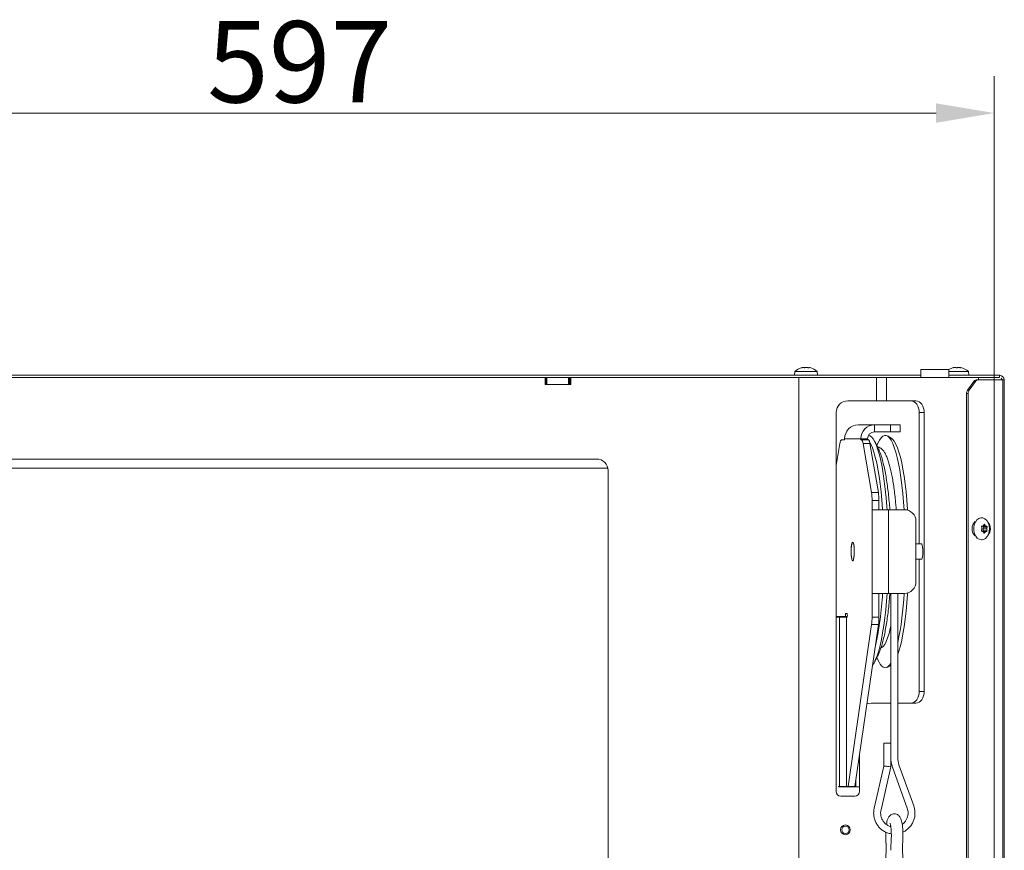
# Model space of a CAD drawing. Extents: x -765 to 2932, y 2115 to 4844.
# Drawn here: x -72 to 351, y 4456 to 4813 of the extents above; entities that cross this region are included whole.
import ezdxf

# ---------------------------------------------------------------- set-up
doc = ezdxf.new("R2010")
doc.units = 0
doc.header["$LTSCALE"] = 5
doc.layers.add('SLD-0', color=7, linetype='Continuous')
doc.styles.add('Brunner 2014', font='arial.ttf', dxfattribs={"height": 35})
doc.dimstyles.new('Brunner 2014', dxfattribs={"dimscale": 5, "dimtxt": 35, "dimasz": 5, "dimexe": 3.175, "dimexo": 0, "dimgap": 0.762, "dimtad": 1, "dimdec": 0, "dimrnd": 1e-08, "dimtxsty": 'Brunner 2014', "dimcen": 0.09, "dimdle": 10, "dimclrd": 7, "dimclre": 7, "dimclrt": 7, "dimadec": 1, "dimazin": 2, "dimtfac": 0.666667, "dimtdec": 0, "dimtmove": 0, "dimatfit": 3, "dimldrblk": 'Filled-1', "dimfxl": 1, "dimtolj": 1, "dimlwd": 5, "dimlwe": 5, "dimarcsym": 0})

# ---------------------------------------------------------------- blocks, each defined once
blk = doc.blocks.new('*D61')
at = {"layer": 'Defpoints', "color": 0, "lineweight": 5}
for p in [(-250.57, 4772.85), (346.73, 4226.55), (-250.57, 4215.3)]:
    blk.add_point(p, dxfattribs=at)
at = {"layer": 'SLD-0', "color": 7, "linetype": 'Continuous', "lineweight": 5}
for p, q in [((-250.57, 4215.3), (-250.57, 4788.73)), ((346.73, 4226.55), (346.73, 4788.73)), ((321.73, 4772.85), (-225.57, 4772.85))]:
    blk.add_line(p, q, dxfattribs=at)
at = {"layer": 'SLD-0', "color": 7, "lineweight": 5}
for points in [[(-225.57, 4777.02), (-225.57, 4768.68), (-250.57, 4772.85)], [(321.73, 4777.02), (321.73, 4768.68), (346.73, 4772.85)]]:
    blk.add_solid(points, dxfattribs=at)
at = {"layer": 'SLD-0', "color": 7, "insert": (48.08, 4812.4), "char_height": 35, "attachment_point": 2, "style": 'Brunner 2014'}
blk.add_mtext('\\A1;597', dxfattribs=at)
blk = doc.blocks.new('Filled-1')
at = {"color": 0}
for p, q in [((0, 0), (-1, 0.167)), ((-1, 0.167), (-1, -0.167)), ((-1, 0), (0, 0)), ((-1, -0.167), (0, 0))]:
    blk.add_line(p, q, dxfattribs=at)
at = {"color": 0, "flags": 128}
blk.add_lwpolyline([(-1, -0.167), (0, 0), (-1, 0.167), (-1, -0.167)], dxfattribs=at)
at = {"color": 0}
blk.add_solid([(-1, -0.167), (0, 0), (-1, 0.167), (-1, -0.167)], dxfattribs=at)

msp = doc.modelspace()

# ---------------------------------------------------------------- linework, layer by layer
at = {"color": 7, "linetype": 'Continuous', "lineweight": 0}
for p, q in [((260.88, 4660.05), (261.02, 4661.69)), ((261.02, 4661.69), (268.87, 4661.69)), ((263.94, 4663.29), (263.94, 4663.3)), ((264.36, 4663.39), (264.36, 4663.39)), ((264.64, 4663.39), (264.64, 4663.39)), ((265.5, 4663.39), (265.03, 4663.35)), ((265.5, 4663.39), (265.5, 4663.39)), ((266.05, 4663.39), (266.05, 4663.39)), ((266.91, 4663.39), (266.91, 4663.39)), ((267.09, 4663.29), (267.09, 4663.33)), ((267.19, 4663.39), (267.19, 4663.39)), ((268.87, 4661.69), (270.53, 4661.69)), ((270.53, 4661.69), (270.68, 4660.05)), ((315.19, 4659.05), (315.19, 4662.55)), ((316.95, 4662.55), (315.19, 4662.55)), ((327.19, 4662.55), (316.95, 4662.55)), ((327.19, 4662.55), (327.19, 4659.05)), ((327.19, 4661.69), (335.59, 4661.69)), ((329.06, 4663.28), (329.06, 4663.3)), ((329.34, 4663.39), (329.34, 4663.39)), ((329.91, 4663.39), (329.91, 4663.39)), ((330.26, 4663.39), (330.26, 4663.39)), ((331.39, 4663.39), (331.39, 4663.39)), ((331.75, 4663.39), (331.75, 4663.39)), ((332.3, 4663.28), (332.3, 4663.38)), ((332.31, 4663.39), (332.31, 4663.39)), ((332.38, 4663.28), (332.38, 4663.3)), ((335.59, 4661.69), (335.73, 4660.05)), ((-408.81, 4660.05), (315.19, 4660.05)), ((-90.32, 4659.05), (153.68, 4659.05)), ((153.68, 4659.05), (153.68, 4656.05)), ((153.68, 4659.05), (153.73, 4659.05)), ((153.73, 4659.05), (153.73, 4656.05)), ((154.03, 4659.05), (153.73, 4659.05)), ((154.03, 4659.05), (154.03, 4656.05)), ((154.33, 4659.05), (154.03, 4659.05)), ((154.33, 4656.05), (154.33, 4659.05)), ((154.33, 4659.05), (163.73, 4659.05)), ((163.73, 4659.05), (163.73, 4656.05)), ((164.03, 4659.05), (163.73, 4659.05)), ((164.03, 4656.05), (164.03, 4659.05)), ((164.33, 4659.05), (164.03, 4659.05)), ((164.33, 4656.05), (164.33, 4659.05)), ((164.33, 4659.05), (164.68, 4659.05)), ((164.68, 4659.05), (259.73, 4659.05)), ((164.68, 4656.05), (164.68, 4659.05)), ((259.73, 4659.05), (262.73, 4659.05)), ((268.73, 4659.05), (262.73, 4659.05)), ((262.73, 4659.05), (262.73, 4226.55)), ((296.09, 4659.05), (268.73, 4659.05)), ((296.09, 4659.05), (296.09, 4649.05)), ((300.33, 4659.05), (296.09, 4659.05)), ((300.33, 4659.05), (300.33, 4649.05)), ((339.93, 4659.05), (300.33, 4659.05)), ((327.19, 4660.05), (349.03, 4660.05)), ((337.89, 4657.46), (335.18, 4653.64)), ((335.89, 4653.64), (338.59, 4657.46)), ((337.89, 4657.46), (338.59, 4657.46)), ((339.59, 4658.05), (338.89, 4658.05)), ((350.44, 4658.05), (339.59, 4658.05)), ((340.48, 4659.05), (339.93, 4659.05)), ((339.93, 4659.05), (339.93, 4658.05)), ((340.48, 4659.05), (348.86, 4659.05)), ((349.03, 4659.05), (349.03, 4660.05)), ((350.44, 4658.05), (350.44, 4116.05)), ((350.44, 4658.05), (351.03, 4658.05)), ((351.03, 4658.05), (351.03, 4116.05)), ((153.68, 4656.05), (164.68, 4656.05)), ((154.33, 4656.05), (163.73, 4656.05)), ((334.77, 4652.22), (335.47, 4652.22)), ((334.77, 4652.22), (334.77, 4226.55)), ((335.89, 4653.64), (335.18, 4653.64)), ((335.47, 4652.22), (335.47, 4226.55)), ((296.09, 4649.05), (283.73, 4649.05)), ((296.09, 4649.05), (300.33, 4649.05)), ((300.33, 4649.05), (313.06, 4649.05)), ((278.73, 4644.05), (278.73, 4481.05)), ((314.47, 4644.05), (316.59, 4644.05)), ((314.47, 4644.05), (314.47, 4587.58)), ((316.59, 4644.05), (316.59, 4524.05)), ((288.29, 4638.75), (295.24, 4638.75)), ((295.24, 4635.75), (295.24, 4638.75)), ((302.13, 4638.75), (295.24, 4638.75)), ((302.13, 4635.75), (295.24, 4635.75)), ((302.13, 4638.75), (302.13, 4635.75)), ((306.26, 4638.75), (302.13, 4638.75)), ((302.13, 4635.75), (306.26, 4635.75)), ((306.26, 4638.75), (306.26, 4635.75)), ((282.38, 4632.25), (281, 4632.25)), ((282.38, 4632.75), (289.33, 4632.75)), ((282.38, 4632.75), (282.38, 4632.25)), ((289.33, 4632.75), (289.33, 4632.25)), ((292.28, 4632.75), (289.33, 4632.75)), ((289.66, 4632.25), (289.33, 4632.25)), ((292.62, 4632.25), (289.66, 4632.25)), ((292.28, 4632.75), (292.28, 4632.25)), ((292.28, 4632.52), (292.53, 4632.25)), ((295.18, 4631.86), (296.21, 4629.96)), ((296.19, 4629.98), (297.21, 4631.86)), ((300.75, 4633.99), (302.44, 4633)), ((278.73, 4621.21), (280.39, 4630.79)), ((293.94, 4609.71), (290.28, 4630.79)), ((290.28, 4630.79), (293.23, 4630.79)), ((296.89, 4609.71), (293.23, 4630.79)), ((296.21, 4629.96), (296.27, 4629.85)), ((175.73, 4624.05), (-343.22, 4624.05)), ((-328.97, 4620.05), (180.63, 4620.05)), ((180.73, 4422.55), (180.73, 4619.05)), ((296.89, 4609.71), (293.94, 4609.71)), ((294.19, 4602.25), (294.19, 4606.18)), ((294.19, 4606.18), (297.14, 4606.18)), ((297.14, 4602.25), (297.14, 4606.18)), ((294.28, 4602.25), (294.19, 4602.25)), ((301.23, 4602.25), (294.28, 4602.25)), ((294.28, 4602.25), (294.28, 4566.25)), ((301.23, 4602.25), (301.23, 4566.25)), ((301.23, 4602.25), (308.12, 4602.25)), ((313.04, 4597.25), (313.04, 4571.25)), ((341.42, 4598.81), (341.56, 4598.79)), ((341.41, 4594.1), (341.41, 4594.1)), ((341.86, 4592.94), (343.45, 4592.94)), ((341.88, 4594), (341.88, 4594)), ((341.88, 4594), (343.53, 4594)), ((341.88, 4594), (343.53, 4594)), ((341.91, 4595.06), (343.5, 4595.06)), ((341.91, 4592.78), (341.91, 4592.78)), ((341.95, 4592.73), (342.97, 4592.73)), ((341.95, 4592.73), (342.97, 4592.73)), ((341.97, 4595.37), (341.97, 4595.37)), ((341.98, 4595.32), (343.03, 4595.32)), ((341.98, 4595.32), (343.03, 4595.32)), ((341.99, 4593.22), (343.58, 4593.22)), ((342.02, 4594.77), (343.61, 4594.77)), ((342.33, 4595.88), (342.57, 4595.88)), ((342.97, 4592.73), (342.97, 4592.73)), ((343.03, 4595.32), (343.03, 4595.32)), ((343.53, 4594), (343.53, 4594)), ((341.56, 4589.31), (341.42, 4589.29)), ((342.26, 4592.21), (342.49, 4592.21)), ((285.85, 4588.25), (285.96, 4588.25)), ((313.04, 4587.58), (315.4, 4587.58)), ((315.56, 4587.44), (315.4, 4587.58)), ((285.96, 4580.25), (285.85, 4580.25)), ((315.4, 4580.93), (313.04, 4580.93)), ((314.47, 4580.93), (314.47, 4524.05)), ((294.19, 4556.07), (294.19, 4566.25)), ((294.28, 4566.25), (294.19, 4566.25)), ((294.28, 4566.25), (301.23, 4566.25)), ((297.14, 4556.07), (297.14, 4566.25)), ((308.12, 4566.25), (301.23, 4566.25)), ((302.25, 4501.81), (302.25, 4566.25)), ((305.25, 4566.25), (305.25, 4495.44)), ((278.73, 4556.25), (282.73, 4556.25)), ((278.73, 4556.05), (280.21, 4556.05)), ((280.21, 4556.05), (283.17, 4556.05)), ((280.21, 4483.25), (280.21, 4556.05)), ((282.73, 4556.25), (282.73, 4557.55)), ((282.73, 4557.55), (283.43, 4557.55)), ((283.51, 4556.25), (282.73, 4556.25)), ((283.43, 4556.05), (283.17, 4556.05)), ((283.17, 4556.05), (283.17, 4483.25)), ((297.14, 4556.07), (294.19, 4556.07)), ((283.84, 4483.25), (293.99, 4552.86)), ((286.8, 4483.25), (296.94, 4552.86)), ((293.99, 4552.86), (296.94, 4552.86)), ((296.21, 4538.54), (295.18, 4536.64)), ((297.21, 4536.64), (296.19, 4538.52)), ((296.33, 4538.77), (296.21, 4538.54)), ((302.25, 4535.39), (300.75, 4534.51)), ((316.59, 4524.05), (314.47, 4524.05)), ((293.73, 4519.05), (296.09, 4519.05)), ((300.33, 4519.05), (296.09, 4519.05)), ((302.25, 4519.05), (300.33, 4519.05)), ((313.06, 4519.05), (305.25, 4519.05)), ((299.28, 4491.98), (299.28, 4501.81)), ((299.31, 4501.81), (299.28, 4501.81)), ((302.28, 4501.81), (299.31, 4501.81)), ((302.28, 4501.81), (302.28, 4491.64)), ((288.73, 4481.05), (288.73, 4496.5)), ((295.1, 4473.8), (299.28, 4491.98)), ((302.28, 4491.64), (298.02, 4473.12)), ((309.28, 4473.81), (302.93, 4491.52)), ((305.75, 4492.53), (312.1, 4474.82)), ((279.71, 4483.05), (279.71, 4483.25)), ((280.21, 4483.25), (279.71, 4483.25)), ((288.73, 4483.05), (279.71, 4483.05)), ((283.17, 4483.25), (280.21, 4483.25)), ((283.17, 4483.25), (283.84, 4483.25)), ((283.84, 4483.25), (286.8, 4483.25)), ((287.14, 4483.05), (287.14, 4485.6)), ((280.73, 4479.05), (286.73, 4479.05)), ((300.2, 4458.78), (300.18, 4458.56)), ((299.25, 4436.37), (300.22, 4455.99)), ((300.25, 4455.86), (300.22, 4455.99)), ((307.28, 4455.99), (308.25, 4436.37))]:
    msp.add_line(p, q, dxfattribs=at)
at = {"color": 7, "linetype": 'Continuous', "lineweight": 0, "flags": 128}
for points in [[(310.94, 4649.05), (311.63, 4648.95), (312.29, 4648.67), (312.9, 4648.21), (313.44, 4647.59), (313.88, 4646.83), (314.2, 4645.96), (314.4, 4645.03), (314.47, 4644.05)], [(316.59, 4644.05), (316.52, 4645.03), (316.32, 4645.96), (316, 4646.83), (315.56, 4647.59), (315.02, 4648.21), (314.41, 4648.67), (313.75, 4648.95), (313.06, 4649.05)], [(280.39, 4630.79), (280.45, 4631.12), (280.52, 4631.41), (280.6, 4631.66), (280.67, 4631.87), (280.75, 4632.03), (280.84, 4632.15), (280.92, 4632.23), (281, 4632.25)], [(289.66, 4632.25), (289.75, 4632.23), (289.83, 4632.15), (289.91, 4632.03), (289.99, 4631.87), (290.07, 4631.66), (290.14, 4631.41), (290.21, 4631.12), (290.28, 4630.79)], [(293.23, 4630.79), (293.17, 4631.12), (293.1, 4631.41), (293.03, 4631.66), (292.95, 4631.87), (292.87, 4632.03), (292.79, 4632.15), (292.7, 4632.23), (292.62, 4632.25)], [(292.67, 4634.24), (293.25, 4634.07), (293.97, 4633.55), (294.68, 4632.68), (295.38, 4631.47), (296.06, 4629.93), (296.71, 4628.07), (297.33, 4625.9), (297.92, 4623.43), (298.47, 4620.7), (298.98, 4617.71), (299.44, 4614.48), (299.86, 4611.04), (300.22, 4607.41), (300.53, 4603.63), (300.63, 4602.25)], [(293.08, 4631.5), (293.65, 4630.45), (294.32, 4628.9), (294.97, 4627.03), (295.58, 4624.85), (296.16, 4622.37), (296.71, 4619.63), (297.21, 4616.62), (297.66, 4613.39), (298.06, 4609.94), (298.42, 4606.31), (298.71, 4602.52), (298.73, 4602.25)], [(307.97, 4602.25), (307.72, 4605.54), (307.38, 4609.25), (306.99, 4612.79), (306.55, 4616.12), (306.07, 4619.23), (305.54, 4622.1), (304.97, 4624.7), (304.36, 4627.02), (303.73, 4629.04), (303.06, 4630.74), (302.37, 4632.12), (301.67, 4633.16), (300.95, 4633.86), (300.23, 4634.21), (299.5, 4634.21), (298.78, 4633.86), (298.06, 4633.16), (297.36, 4632.12), (297.21, 4631.86)], [(309.5, 4602.05), (309.47, 4602.52), (309.17, 4606.31), (308.82, 4609.94), (308.41, 4613.39), (307.96, 4616.62), (307.46, 4619.63), (306.92, 4622.37), (306.34, 4624.85), (305.72, 4627.03), (305.08, 4628.9), (304.41, 4630.45), (303.71, 4631.67), (303.01, 4632.55), (302.44, 4633)], [(341.16, 4589.3), (342.07, 4589.43), (342.92, 4589.91), (343.65, 4590.69), (344.2, 4591.73), (344.54, 4592.93), (344.63, 4594.22), (344.47, 4595.5), (344.08, 4596.67), (343.47, 4597.64), (342.71, 4598.35), (341.83, 4598.74), (340.92, 4598.78), (340.03, 4598.47), (339.23, 4597.84), (338.58, 4596.92), (338.14, 4595.79), (337.92, 4594.53), (337.95, 4593.23), (338.23, 4592), (338.74, 4590.92), (339.43, 4590.07), (340.26, 4589.51), (341.16, 4589.3)], [(341.86, 4592.94), (341.9, 4592.95), (341.93, 4592.97), (341.95, 4592.99), (341.98, 4593.03), (341.99, 4593.08), (342, 4593.12), (342, 4593.17), (341.99, 4593.22)], [(285.15, 4584.25), (285.18, 4583.06), (285.27, 4581.97), (285.42, 4581.08), (285.6, 4580.48), (285.8, 4580.21), (286.01, 4580.3), (286.21, 4580.74), (286.37, 4581.5), (286.49, 4582.49), (286.55, 4583.65), (286.55, 4584.85), (286.49, 4586.01), (286.37, 4587), (286.21, 4587.76), (286.01, 4588.2), (285.8, 4588.29), (285.6, 4588.02), (285.42, 4587.42), (285.27, 4586.53), (285.18, 4585.44), (285.15, 4584.25)], [(285.66, 4580.42), (285.47, 4580.93), (285.32, 4581.73), (285.21, 4582.76), (285.16, 4583.92), (285.18, 4585.11), (285.25, 4586.22), (285.38, 4587.16), (285.55, 4587.84), (285.74, 4588.2), (285.95, 4588.21), (286.15, 4587.87), (286.32, 4587.21), (286.45, 4586.28), (286.53, 4585.18), (286.55, 4583.99), (286.5, 4582.82), (286.4, 4581.78), (286.25, 4580.97), (286.07, 4580.44), (285.86, 4580.25), (285.66, 4580.42)], [(315.4, 4580.93), (315.52, 4581), (315.69, 4581.39), (315.84, 4582.1), (315.94, 4583.04), (315.98, 4584.11), (315.95, 4585.2), (315.87, 4586.18), (315.73, 4586.95), (315.56, 4587.44)], [(300.63, 4566.25), (300.38, 4562.96), (300.04, 4559.25), (299.65, 4555.71), (299.22, 4552.38), (298.73, 4549.27), (298.2, 4546.4), (297.63, 4543.8), (297.02, 4541.48), (296.39, 4539.46), (295.72, 4537.76), (295.03, 4536.38), (294.4, 4535.43)], [(305.25, 4540.06), (305.72, 4541.47), (306.34, 4543.65), (306.92, 4546.13), (307.46, 4548.87), (307.96, 4551.88), (308.41, 4555.11), (308.82, 4558.56), (309.17, 4562.19), (309.47, 4565.98), (309.5, 4566.45)], [(302.25, 4552.19), (302.02, 4551.13), (301.47, 4548.97), (300.88, 4547.1), (300.28, 4545.55), (299.64, 4544.33), (299, 4543.46), (298.34, 4542.93), (297.67, 4542.75)], [(314.47, 4524.05), (314.4, 4523.07), (314.2, 4522.14), (313.88, 4521.27), (313.44, 4520.51), (312.9, 4519.89), (312.29, 4519.43), (311.63, 4519.15), (310.94, 4519.05)], [(313.06, 4519.05), (313.75, 4519.15), (314.41, 4519.43), (315.02, 4519.89), (315.56, 4520.51), (316, 4521.27), (316.32, 4522.14), (316.52, 4523.07), (316.59, 4524.05)], [(291.97, 4518.73), (292.75, 4518.95), (293.73, 4519.05)]]:
    msp.add_lwpolyline(points, dxfattribs=at)
at = {"color": 7, "linetype": 'Continuous', "lineweight": 0}
for radius in [2.1, 1.6]:
    msp.add_circle((282.73, 4464.55), radius, dxfattribs=at)
for centre, radius, start, end in [((265.78, 4656.55), 7, 104.0394, 132.8093), ((265.78, 4656.55), 7, 47.1907, 76.0268), ((330.83, 4656.55), 7, 102.8065, 121.3356), ((330.83, 4656.55), 7, 47.1907, 77.2198), ((338.95, 4656.8), 1.25, 92.7971, 147.9253), ((339.65, 4656.8), 1.25, 92.7971, 147.9253), ((349.03, 4658.05), 2, 0, 90), ((349.03, 4658.05), 1, 0, 47.7605), ((337.24, 4652.26), 2.47, 146.3494, 181.0007), ((337.95, 4652.26), 2.47, 146.3494, 181.0007), ((283.73, 4644.05), 5, 90, 180), ((288.34, 4632.8), 5.95, 90.4419, 180.4352), ((295.28, 4632.8), 5.95, 90.4419, 180.4352), ((295.26, 4632.77), 2.98, 90.4419, 180.4352), ((175.73, 4619.05), 5, 0, 90), ((272.4, 4606.39), 21.79, 359.4491, 8.779), ((275.35, 4606.39), 21.79, 359.4491, 8.779), ((308.08, 4597.29), 4.96, 359.5648, 89.5581), ((341.33, 4594.05), 4.15, 131.9781, 228.0219), ((342.07, 4596.04), 0.984, 241.286, 260.8563), ((344.29, 4593.96), 2.41, 160.1529, 178.8992), ((344.34, 4593.94), 2.46, 178.5343, 197.0133), ((341.83, 4594.87), 0.214, 334.1372, 67.292), ((340.82, 4594.05), 4.25, 317.211, 42.789), ((308.08, 4571.21), 4.96, 270.4419, 0.4352), ((161.31, 4573.86), 137.63, 347.385, 356.8318), ((159.98, 4574.4), 148.21, 348.5672, 356.8474), ((281.74, 4556.8), 1.84, 336.0118, 23.9882), ((271.04, 4555.92), 23.15, 352.3948, 0.3724), ((274, 4555.92), 23.15, 352.3948, 0.3724), ((300.77, 4537.92), 3.78, 199.7937, 256.1744), ((299.11, 4537.63), 3.47, 282.6522, 335.0884), ((280.73, 4481.05), 2, 180, 270), ((286.73, 4481.05), 2, 270, 0)]:
    msp.add_arc(centre, radius, start, end, dxfattribs=at)
at = {"color": 7, "linetype": 'Continuous', "lineweight": 0, "extrusion": (0, 0, -1)}
msp.add_ellipse((300.78, 4491.81), major_axis=(-1.5, 0.17), ratio=0.019788, start_param=0.00225, end_param=3.143843, dxfattribs=at)
at = {"color": 7, "linetype": 'Continuous', "lineweight": 0}
for points, knots in [([(263.94, 4663.3), (263.92, 4663.3), (263.89, 4663.29), (263.87, 4663.28), (263.88, 4663.28), (263.9, 4663.28), (263.94, 4663.29), (263.98, 4663.3), (264, 4663.3)], [0, 0, 0, 0, 0.173655, 0.347991, 0.518533, 0.685946, 0.853626, 1, 1, 1, 1]), ([(264.36, 4663.39), (264.28, 4663.38), (264.17, 4663.37), (263.99, 4663.32), (263.94, 4663.3)], [0, 0, 0, 0, 0.687829, 1, 1, 1, 1]), ([(264, 4663.3), (264.16, 4663.33), (264.4, 4663.38), (264.58, 4663.39), (264.64, 4663.39)], [0, 0, 0, 0, 0.6879732, 1, 1, 1, 1]), ([(264.64, 4663.39), (264.75, 4663.38), (264.91, 4663.37), (264.98, 4663.32), (265.01, 4663.3)], [0, 0, 0, 0, 0.687868, 1, 1, 1, 1]), ([(265.01, 4663.3), (265.02, 4663.3), (265.03, 4663.29), (265.08, 4663.28), (265.14, 4663.28), (265.21, 4663.28), (265.27, 4663.29), (265.3, 4663.3), (265.32, 4663.3)], [0, 0, 0, 0, 0.173602, 0.347939, 0.518483, 0.685896, 0.853576, 1, 1, 1, 1]), ([(265.32, 4663.3), (265.48, 4663.33), (265.7, 4663.38), (265.97, 4663.39), (266.05, 4663.39)], [0, 0, 0, 0, 0.687999, 1, 1, 1, 1]), ([(266.05, 4663.39), (266.24, 4663.38), (266.51, 4663.37), (266.77, 4663.32), (266.85, 4663.3)], [0, 0, 0, 0, 0.687831, 1, 1, 1, 1]), ([(266.85, 4663.3), (266.87, 4663.3), (266.91, 4663.29), (266.98, 4663.28), (267.04, 4663.28), (267.08, 4663.28), (267.1, 4663.29), (267.1, 4663.3), (267.1, 4663.3)], [0, 0, 0, 0, 0.173551, 0.347889, 0.518434, 0.685848, 0.853527, 1, 1, 1, 1]), ([(267.1, 4663.3), (267.09, 4663.33), (267.08, 4663.38), (267.16, 4663.39), (267.19, 4663.39)], [0, 0, 0, 0, 0.687947, 1, 1, 1, 1]), ([(267.19, 4663.39), (267.26, 4663.38), (267.34, 4663.38), (267.46, 4663.34), (267.46, 4663.34)], [0, 0, 0, 0, 0.96519, 1, 1, 1, 1]), ([(329.06, 4663.3), (329.05, 4663.3), (329.03, 4663.29), (329.03, 4663.28), (329.04, 4663.28), (329.08, 4663.28), (329.13, 4663.29), (329.17, 4663.3), (329.19, 4663.3)], [0, 0, 0, 0, 0.1735505, 0.347889, 0.5184341, 0.6858476, 0.8535271, 1, 1, 1, 1]), ([(329.34, 4663.39), (329.3, 4663.38), (329.24, 4663.37), (329.11, 4663.32), (329.06, 4663.3)], [0, 0, 0, 0, 0.687831, 1, 1, 1, 1]), ([(329.19, 4663.3), (329.36, 4663.33), (329.62, 4663.38), (329.84, 4663.39), (329.91, 4663.39)], [0, 0, 0, 0, 0.687947, 1, 1, 1, 1]), ([(329.91, 4663.39), (330.05, 4663.38), (330.25, 4663.37), (330.37, 4663.32), (330.41, 4663.3)], [0, 0, 0, 0, 0.687829, 1, 1, 1, 1]), ([(330.41, 4663.3), (330.43, 4663.3), (330.45, 4663.29), (330.51, 4663.28), (330.57, 4663.28), (330.64, 4663.28), (330.7, 4663.29), (330.73, 4663.3), (330.74, 4663.3)], [0, 0, 0, 0, 0.173655, 0.347991, 0.518533, 0.685946, 0.853626, 1, 1, 1, 1]), ([(330.74, 4663.3), (330.88, 4663.33), (331.07, 4663.38), (331.32, 4663.39), (331.39, 4663.39)], [0, 0, 0, 0, 0.6879732, 1, 1, 1, 1]), ([(331.39, 4663.39), (331.57, 4663.38), (331.83, 4663.37), (332.1, 4663.32), (332.18, 4663.3)], [0, 0, 0, 0, 0.687868, 1, 1, 1, 1]), ([(332.18, 4663.3), (332.2, 4663.3), (332.25, 4663.29), (332.31, 4663.28), (332.36, 4663.28), (332.39, 4663.28), (332.4, 4663.29), (332.39, 4663.3), (332.38, 4663.3)], [0, 0, 0, 0, 0.173602, 0.347939, 0.518483, 0.685896, 0.853576, 1, 1, 1, 1]), ([(332.38, 4663.3), (332.34, 4663.33), (332.28, 4663.38), (332.31, 4663.39), (332.31, 4663.39)], [0, 0, 0, 0, 0.687999, 1, 1, 1, 1]), ([(296.28, 4629.78), (296.37, 4629.63), (296.82, 4628.84), (297.48, 4627.19), (298.29, 4624.85), (299.01, 4622.21), (299.63, 4619.46), (300.18, 4616.48), (300.67, 4613.37), (301.09, 4610.12), (301.46, 4606.73), (301.7, 4604.1), (301.81, 4602.57), (301.83, 4602.25)], [0, 0, 0, 0, 0.023968, 0.127018, 0.249464, 0.354257, 0.464416, 0.570137, 0.673154, 0.774477, 0.874678, 0.974111, 1, 1, 1, 1]), ([(296.58, 4629.21), (296.61, 4629.21), (296.94, 4629.22), (297.56, 4628.93), (298.35, 4628.42), (299.07, 4627.62), (299.79, 4626.52), (300.48, 4625.06), (301.14, 4623.29), (301.74, 4621.26), (302.29, 4619), (302.8, 4616.52), (303.27, 4613.81), (303.69, 4610.91), (304.06, 4607.82), (304.36, 4604.93), (304.51, 4603.02), (304.57, 4602.25)], [0, 0, 0, 0, 0.003915, 0.057883, 0.113469, 0.176872, 0.251765, 0.333455, 0.413688, 0.492082, 0.569326, 0.645871, 0.721977, 0.797796, 0.873418, 0.948905, 1, 1, 1, 1]), ([(341.21, 4593.33), (341.2, 4593.31), (341.18, 4593.27), (341.18, 4593.2), (341.19, 4593.13), (341.23, 4593.08), (341.27, 4593.05), (341.3, 4593.04), (341.32, 4593.04)], [0, 0, 0, 0, 0.173602, 0.347939, 0.518483, 0.685896, 0.853576, 1, 1, 1, 1]), ([(341.41, 4594.1), (341.39, 4593.91), (341.36, 4593.64), (341.24, 4593.4), (341.21, 4593.33)], [0, 0, 0, 0, 0.687868, 1, 1, 1, 1]), ([(341.37, 4595.16), (341.35, 4595.16), (341.31, 4595.15), (341.26, 4595.12), (341.23, 4595.06), (341.22, 4595), (341.22, 4594.94), (341.24, 4594.9), (341.24, 4594.88)], [0, 0, 0, 0, 0.1736553, 0.3479906, 0.518533, 0.6859457, 0.8536264, 1, 1, 1, 1]), ([(341.24, 4594.88), (341.31, 4594.71), (341.41, 4594.45), (341.41, 4594.18), (341.41, 4594.1)], [0, 0, 0, 0, 0.687973, 1, 1, 1, 1]), ([(341.32, 4593.04), (341.47, 4593), (341.69, 4592.95), (341.86, 4592.82), (341.91, 4592.78)], [0, 0, 0, 0, 0.687999, 1, 1, 1, 1]), ([(341.97, 4595.37), (341.84, 4595.3), (341.66, 4595.19), (341.44, 4595.17), (341.37, 4595.16)], [0, 0, 0, 0, 0.687829, 1, 1, 1, 1]), ([(341.91, 4592.78), (342.01, 4592.66), (342.16, 4592.5), (342.23, 4592.28), (342.25, 4592.22)], [0, 0, 0, 0, 0.687831, 1, 1, 1, 1]), ([(342.34, 4595.89), (342.27, 4595.75), (342.18, 4595.55), (342.02, 4595.42), (341.97, 4595.37)], [0, 0, 0, 0, 0.687947, 1, 1, 1, 1]), ([(342.57, 4595.88), (342.56, 4595.9), (342.53, 4595.94), (342.48, 4595.97), (342.43, 4595.98), (342.39, 4595.97), (342.36, 4595.94), (342.34, 4595.91), (342.34, 4595.89)], [0, 0, 0, 0, 0.173551, 0.347889, 0.518434, 0.685848, 0.853527, 1, 1, 1, 1]), ([(342.49, 4592.21), (342.59, 4592.35), (342.75, 4592.55), (342.92, 4592.68), (342.97, 4592.73)], [0, 0, 0, 0, 0.687947, 1, 1, 1, 1]), ([(343.03, 4595.32), (342.92, 4595.44), (342.76, 4595.6), (342.61, 4595.82), (342.57, 4595.88)], [0, 0, 0, 0, 0.6878305, 1, 1, 1, 1]), ([(342.97, 4592.73), (343.09, 4592.8), (343.26, 4592.91), (343.41, 4592.93), (343.45, 4592.94)], [0, 0, 0, 0, 0.687829, 1, 1, 1, 1]), ([(343.5, 4595.06), (343.4, 4595.1), (343.24, 4595.15), (343.08, 4595.28), (343.03, 4595.32)], [0, 0, 0, 0, 0.687999, 1, 1, 1, 1]), ([(343.45, 4592.94), (343.47, 4592.94), (343.49, 4592.95), (343.53, 4592.98), (343.56, 4593.04), (343.58, 4593.1), (343.58, 4593.16), (343.58, 4593.2), (343.58, 4593.22)], [0, 0, 0, 0, 0.1736553, 0.3479906, 0.518533, 0.6859457, 0.8536264, 1, 1, 1, 1]), ([(343.61, 4594.77), (343.62, 4594.79), (343.62, 4594.83), (343.61, 4594.9), (343.6, 4594.97), (343.57, 4595.02), (343.54, 4595.05), (343.51, 4595.06), (343.5, 4595.06)], [0, 0, 0, 0, 0.173602, 0.347939, 0.518483, 0.685896, 0.853576, 1, 1, 1, 1]), ([(343.53, 4594), (343.54, 4594.19), (343.56, 4594.46), (343.6, 4594.7), (343.61, 4594.77)], [0, 0, 0, 0, 0.687868, 1, 1, 1, 1]), ([(343.58, 4593.22), (343.56, 4593.39), (343.53, 4593.65), (343.53, 4593.92), (343.53, 4594)], [0, 0, 0, 0, 0.687973, 1, 1, 1, 1]), ([(342.25, 4592.22), (342.26, 4592.2), (342.27, 4592.16), (342.31, 4592.13), (342.35, 4592.12), (342.4, 4592.13), (342.45, 4592.16), (342.47, 4592.19), (342.49, 4592.21)], [0, 0, 0, 0, 0.173551, 0.347889, 0.518434, 0.685848, 0.853527, 1, 1, 1, 1]), ([(301.83, 4566.25), (301.82, 4566.07), (301.72, 4564.68), (301.5, 4562.19), (301.14, 4558.82), (300.73, 4555.6), (300.27, 4552.54), (299.75, 4549.64), (299.16, 4546.92), (298.5, 4544.35), (297.71, 4541.9), (297.03, 4540.11), (296.5, 4539.14), (296.37, 4538.9)], [0, 0, 0, 0, 0.014809, 0.114428, 0.214482, 0.315141, 0.416647, 0.519362, 0.623861, 0.731107, 0.842824, 0.962194, 1, 1, 1, 1]), ([(305.25, 4495.44), (305.26, 4495.18), (305.28, 4494.37), (305.47, 4493.39), (305.7, 4492.7), (305.75, 4492.53)], [0, 0, 0, 0, 0.266988, 0.816846, 1, 1, 1, 1]), ([(302.93, 4491.52), (302.82, 4491.85), (302.52, 4492.8), (302.31, 4493.85), (302.29, 4494.56), (302.28, 4494.63)], [0, 0, 0, 0, 0.334497, 0.930849, 1, 1, 1, 1]), ([(312.1, 4474.82), (312.2, 4474.52), (312.47, 4473.68), (312.67, 4472.23), (312.61, 4470.54), (312.23, 4468.88), (311.55, 4467.33), (310.6, 4465.93), (309.4, 4464.75), (308.32, 4463.96), (307.61, 4463.67), (307.42, 4463.6)], [0, 0, 0, 0, 0.071974, 0.197839, 0.323865, 0.449926, 0.575988, 0.702023, 0.828004, 0.953912, 1, 1, 1, 1]), ([(302.45, 4462.89), (302.14, 4462.93), (301.27, 4463.04), (299.93, 4463.57), (298.49, 4464.43), (297.24, 4465.55), (296.21, 4466.89), (295.45, 4468.4), (294.97, 4470.02), (294.81, 4471.68), (294.92, 4472.95), (295.06, 4473.63), (295.1, 4473.8)], [0, 0, 0, 0, 0.0640561, 0.1774217, 0.2908004, 0.40422, 0.5177013, 0.6312554, 0.7448835, 0.8585769, 0.9664311, 1, 1, 1, 1]), ([(298.02, 4473.12), (297.98, 4472.91), (297.85, 4472.25), (297.85, 4471.11), (298.14, 4469.76), (298.73, 4468.51), (299.59, 4467.43), (300.66, 4466.6), (301.57, 4466.11), (302.11, 4466.01), (302.22, 4465.99)], [0, 0, 0, 0, 0.070096, 0.21884, 0.36779, 0.516731, 0.665765, 0.814982, 0.964444, 1, 1, 1, 1]), ([(300.35, 4466.89), (300.43, 4467.31), (300.57, 4468.18), (300.85, 4469.12), (301.19, 4469.88), (301.6, 4470.48), (302.17, 4471.01), (302.94, 4471.38), (303.83, 4471.51), (304.7, 4471.33), (305.41, 4470.94), (305.92, 4470.44), (306.3, 4469.88), (306.62, 4469.2), (306.88, 4468.33), (307.11, 4467.19), (307.29, 4465.85), (307.41, 4464.37), (307.47, 4462.79), (307.47, 4461.2), (307.42, 4459.77), (307.35, 4458.92), (307.32, 4458.56)], [0, 0, 0, 0, 0.064572, 0.135951, 0.179674, 0.216715, 0.253582, 0.290883, 0.328867, 0.368387, 0.403108, 0.436545, 0.471954, 0.514127, 0.573319, 0.639064, 0.700819, 0.7655, 0.828574, 0.891068, 0.953562, 1, 1, 1, 1]), ([(307.14, 4466.86), (307.47, 4467.13), (308.16, 4467.68), (308.93, 4468.8), (309.46, 4470.08), (309.68, 4471.45), (309.61, 4472.72), (309.38, 4473.48), (309.28, 4473.81)], [0, 0, 0, 0, 0.165483, 0.341772, 0.517774, 0.69353, 0.869124, 1, 1, 1, 1]), ([(302.34, 4459), (302.36, 4459.21), (302.41, 4459.84), (302.46, 4460.97), (302.47, 4462.36), (302.43, 4463.74), (302.34, 4465.02), (302.22, 4466.08), (302.08, 4466.86), (301.97, 4467.3), (301.89, 4467.49), (301.91, 4467.45), (301.91, 4467.45)], [0, 0, 0, 0, 0.066943, 0.193546, 0.321618, 0.450307, 0.578201, 0.703846, 0.812487, 0.908717, 0.988676, 1, 1, 1, 1]), ([(300.18, 4458.56), (300.16, 4458.81), (300.09, 4459.55), (300.04, 4460.86), (300.02, 4462.31), (300.06, 4463.2), (300.07, 4463.57)], [0, 0, 0, 0, 0.161644, 0.472031, 0.779924, 1, 1, 1, 1]), ([(300.22, 4455.99), (300.23, 4456.15), (300.25, 4456.64), (300.24, 4457.47), (300.21, 4458.16), (300.18, 4458.49), (300.18, 4458.56)], [0, 0, 0, 0, 0.195694, 0.569778, 0.919961, 1, 1, 1, 1]), ([(302.29, 4455.74), (302.28, 4455.95), (302.25, 4456.57), (302.25, 4457.61), (302.3, 4458.48), (302.33, 4458.92), (302.34, 4459)], [0, 0, 0, 0, 0.195271, 0.569524, 0.92767, 1, 1, 1, 1]), ([(307.32, 4458.56), (307.31, 4458.4), (307.27, 4457.96), (307.25, 4457.15), (307.26, 4456.43), (307.28, 4456.06), (307.28, 4455.99)], [0, 0, 0, 0, 0.194428, 0.561196, 0.917964, 1, 1, 1, 1])]:
    msp.add_open_spline(points, degree=3, knots=knots, dxfattribs=at)

# ---------------------------------------------------------------- dimensions: what is measured, and where the dimension line sits
at = {"layer": 'SLD-0', "color": 7}
dim = msp.add_linear_dim(base=(-250.57, 4772.85), p1=(346.73, 4226.55), p2=(-250.57, 4215.3), angle=180, dimstyle='Brunner 2014', dxfattribs=at)
dim.commit()
dim.dimension.update_dxf_attribs({"geometry": '*D61', "text_midpoint": (48.08, 4772.85), "dimtype": 160})

doc.saveas('drawing.dxf')
